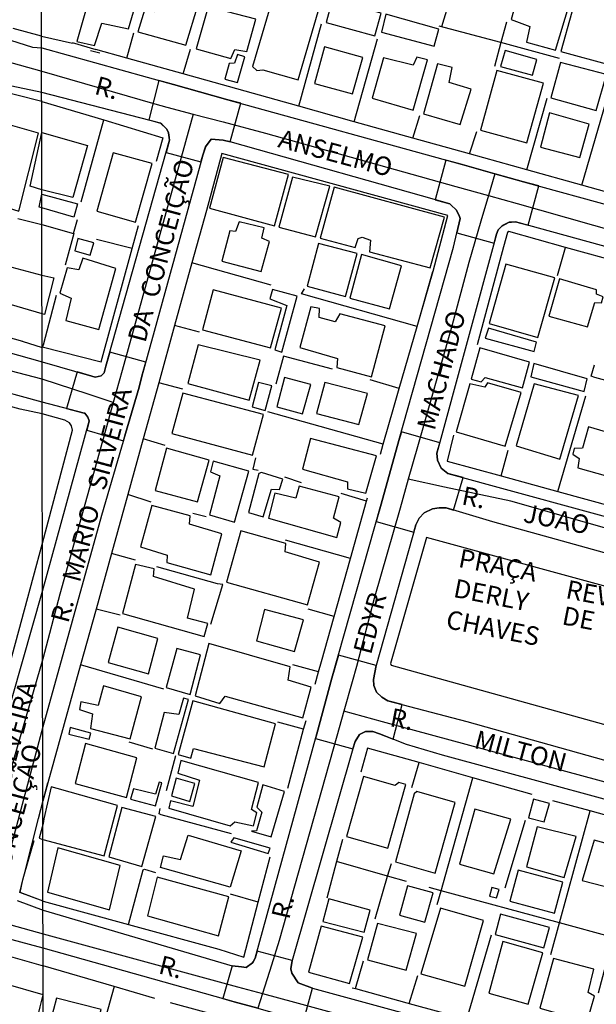
# Model space of a CAD drawing. Extents: x 180697 to 183116, y 1679821 to 1682597.
# Drawn here: x 181178 to 181256, y 1681879 to 1682012 of the extents above; entities that cross this region are included whole.
import ezdxf
from ezdxf.enums import TextEntityAlignment as Align

# ---------------------------------------------------------------- set-up
doc = ezdxf.new("R2010")
doc.units = 0
doc.header["$MEASUREMENT"] = 0
for name, color, linetype in [('IMAGEM', 7, 'CONTINUOUS'), ('V-AREA_VERDE', 3, 'CONTINUOUS'), ('V-CRUZAMENTO', 1, 'CONTINUOUS'), ('V-EDIFICACAO', 7, 'CONTINUOUS'), ('V-EIXO_DE_LOGRADOURO', 3, 'CONTINUOUS'), ('V-LOTE', 1, 'CONTINUOUS'), ('V-NOME_DOS_LOGRADOUROS', 7, 'CONTINUOUS'), ('V-QUADRA', 6, 'CONTINUOUS'), ('V-TESTADA', 5, 'CONTINUOUS'), ('X-LIMITE_1000', 7, 'CONTINUOUS')]:
    doc.layers.add(name, color=color, linetype=linetype)
picture_1 = doc.add_image_def('image1.jpg', size_in_pixel=(4028, 4621))

msp = doc.modelspace()

# ---------------------------------------------------------------- linework, layer by layer
at = {"layer": 'V-AREA_VERDE'}
for points in [[(181172.21, 1681910.19), (181180.76, 1681941.67), (181184.8, 1681956.96), (181184.67, 1681957.53), (181184.38, 1681957.92), (181183.78, 1681958.28), (181180.72, 1681959.16), (181177.72, 1681959.8), (181166.35, 1681962.87), (181164.57, 1681963.11), (181164.57, 1681963.11), (181164.02, 1681962.95), (181163.6, 1681962.55), (181162.68, 1681959.77), (181151.96, 1681922.41), (181150.92, 1681918.73), (181150.4, 1681916.23), (181172.21, 1681910.19)], [(181261.4, 1681915.88), (181262.06, 1681915.83), (181266.88, 1681932.99), (181261.34, 1681934.64), (181232.61, 1681942.47), (181227.78, 1681925.42), (181227.78, 1681925.42), (181227.85, 1681925.23), (181261.4, 1681915.88)]]:
    msp.add_lwpolyline(points, close=True, dxfattribs=at)
msp.add_lwpolyline([(181292.71, 1681930.37), (181241.59, 1681944.57), (181235.27, 1681946.45), (181234.36, 1681946.47), (181234.36, 1681946.47), (181233.44, 1681946.32), (181232.32, 1681945.77), (181232.32, 1681945.77), (181231.62, 1681945.05), (181231.2, 1681944.14), (181225.81, 1681925.15), (181225.45, 1681923.28), (181225.52, 1681922.45), (181225.52, 1681922.45), (181225.89, 1681921.58), (181226.61, 1681920.88), (181227.41, 1681920.41), (181227.41, 1681920.41), (181238.08, 1681917.59), (181284.14, 1681904.7)], dxfattribs=at)
at = {"layer": 'V-CRUZAMENTO'}
msp.add_lwpolyline([(181196.48, 1682004.15), (181195.1, 1681998.82), (181196.71, 1681998.41), (181197.53, 1681997.57), (181197.76, 1681997.1), (181197.85, 1681996.47), (181197.91, 1681996.08), (181197.45, 1681994.44), (181202.14, 1681993.15), (181202.4, 1681994.09), (181202.76, 1681995.18), (181203.53, 1681996.24), (181204.61, 1681996.15), (181205.18, 1681996.11), (181206.1, 1681995.87), (181207.54, 1682001.08), (181205.81, 1682001.56), (181201.96, 1682002.63), (181198.44, 1682003.61), (181196.48, 1682004.15)], dxfattribs=at)
for points in [[(181247.82, 1681989.91), (181245.75, 1681990.49), (181241.87, 1681991.56), (181237.45, 1681992.79), (181235.26, 1681993.4), (181233.78, 1681988.05), (181235.77, 1681987.49), (181235.9, 1681987.37), (181236.69, 1681986.65), (181237.07, 1681985.8), (181237.19, 1681985.52), (181236.73, 1681983.58), (181241.76, 1681982.21), (181242.08, 1681983.39), (181242.31, 1681983.98), (181242.81, 1681984.5), (181243.81, 1681985.03), (181244.12, 1681985.04), (181244.66, 1681985.07), (181246.35, 1681984.61)], [(181193.79, 1681962.77), (181194.19, 1681964.24), (181194.71, 1681966.12), (181189.85, 1681967.46), (181189.32, 1681965.59), (181189.07, 1681964.69), (181188.68, 1681964.29), (181187.87, 1681964.09), (181187.43, 1681964.22), (181185.43, 1681964.8), (181184, 1681959.87), (181186.37, 1681959.24), (181186.46, 1681959.22), (181186.89, 1681958.72), (181187.06, 1681958.2), (181187.07, 1681958.17), (181186.74, 1681956.95), (181191.68, 1681955.52), (181191.96, 1681956.49)], [(181234.59, 1681951.82), (181234.1, 1681952.89), (181234.03, 1681953.84), (181234.41, 1681955.25), (181229.24, 1681956.71), (181228.91, 1681955.54), (181226.49, 1681946.95), (181225.83, 1681944.63), (181230.93, 1681943.19), (181231.2, 1681944.14), (181231.62, 1681945.05), (181232.32, 1681945.77), (181233.44, 1681946.32), (181234.36, 1681946.47), (181235.27, 1681946.45), (181236.27, 1681946.15), (181237.58, 1681950.54), (181235.51, 1681951.1)], [(181229.34, 1681919.9), (181227.41, 1681920.41), (181226.61, 1681920.88), (181225.89, 1681921.58), (181225.52, 1681922.45), (181225.45, 1681923.28), (181225.81, 1681925.15), (181220.75, 1681926.58), (181219.86, 1681923.44), (181217.8, 1681915.94), (181217.63, 1681915.32), (181222.67, 1681913.94), (181222.99, 1681914.93), (181223.56, 1681915.87), (181224.4, 1681916.28), (181225.36, 1681916.28), (181226.27, 1681915.93), (181228.11, 1681915.22)], [(181217.24, 1681881.62), (181215.67, 1681882.21), (181215.29, 1681882.35), (181214.44, 1681883.62), (181214.32, 1681884.21), (181214.47, 1681885.33), (181209.76, 1681886.62), (181209.49, 1681885.65), (181209.2, 1681885.18), (181209.11, 1681885.04), (181208.25, 1681884.42), (181207.64, 1681884.49), (181206.36, 1681884.63), (181205.13, 1681880.21), (181206.66, 1681879.78), (181209.85, 1681878.89), (181214.08, 1681877.71), (181215.99, 1681877.17)]]:
    msp.add_lwpolyline(points, close=True, dxfattribs=at)
at = {"layer": 'V-EDIFICACAO'}
for points in [[(181250.06, 1682008.25), (181253.27, 1682018.86), (181246.41, 1682020.75), (181244.05, 1682012.38), (181246.58, 1682011.42), (181246.15, 1682009.31), (181250.06, 1682008.25)], [(181192.36, 1682011.12), (181194.15, 1682017.27), (181188.07, 1682018.92), (181185.4, 1682009.43), (181187.76, 1682008.86), (181188.76, 1682011.88), (181192.36, 1682011.12)], [(181258.18, 1682009.13), (181256.89, 1682009.62), (181258.95, 1682017.38), (181253.76, 1682018.72), (181250.8, 1682008.07), (181257.39, 1682006.25), (181258.18, 1682009.13)], [(181215.28, 1682004.24), (181218.52, 1682015.35), (181212.58, 1682017.07), (181212.31, 1682016.88), (181209.13, 1682006.02), (181209.7, 1682005.48), (181210.51, 1682005.57), (181215.28, 1682004.24)], [(181193.65, 1682010.74), (181200.12, 1682008.93), (181201.79, 1682014.41), (181196.64, 1682015.82), (181195.93, 1682013.43), (181194.54, 1682013.66), (181193.65, 1682010.74)], [(181208.35, 1682008.06), (181209.56, 1682012.41), (181203.11, 1682014.11), (181201.49, 1682008.41), (181206.18, 1682007.11), (181206.75, 1682008.34), (181208.35, 1682008.06)], [(181225.67, 1682010.17), (181226.51, 1682013.24), (181219.87, 1682015.06), (181219.07, 1682011.99), (181225.67, 1682010.17)], [(181234.29, 1682011.1), (181227.13, 1682013.12), (181226.56, 1682010.68), (181233.65, 1682008.78), (181234.29, 1682011.1)], [(181224.03, 1682007.25), (181218.83, 1682008.7), (181217.49, 1682003.74), (181222.65, 1682002.35), (181224.03, 1682007.25)], [(181208.1, 1682007.36), (181207.09, 1682007.64), (181206.68, 1682006.49), (181205.98, 1682006.46), (181205.4, 1682004.35), (181207.09, 1682003.89), (181208.1, 1682007.36)], [(181232.76, 1682006.96), (181231.31, 1682007.29), (181230.84, 1682006.22), (181226.84, 1682007.19), (181225.31, 1682001.76), (181230.84, 1682000.16), (181232.76, 1682006.96)], [(181246.97, 1682004.88), (181247.54, 1682007), (181243.26, 1682008.18), (181242.65, 1682006.06), (181246.97, 1682004.88)], [(181238.65, 1682003), (181235.7, 1682003.89), (181236.12, 1682005.91), (181234.11, 1682006.39), (181232.23, 1681999.65), (181237.18, 1681998.22), (181238.65, 1682003)], [(181256.94, 1682004.94), (181250.74, 1682006.59), (181249.43, 1682001.83), (181255.55, 1682000.1), (181256.94, 1682004.94)], [(181248.46, 1682003.79), (181242.13, 1682005.48), (181239.94, 1681997.45), (181246.2, 1681995.73), (181248.46, 1682003.79)], [(181254.61, 1681998.27), (181249.27, 1681999.77), (181248.04, 1681995.16), (181253.33, 1681993.74), (181254.61, 1681998.27)], [(181177.55, 1681986.53), (181180.19, 1681997.03), (181173.23, 1681999.03), (181171.73, 1681993.11), (181172.23, 1681992.62), (181171.22, 1681988.51), (181177.55, 1681986.53)], [(181186.83, 1681995.38), (181184.86, 1681988.35), (181180.67, 1681989.37), (181179.06, 1681989.9), (181180.66, 1681997.11), (181186.83, 1681995.38)], [(181195.58, 1681992.94), (181190.28, 1681994.38), (181188.1, 1681986.51), (181193.32, 1681985.03), (181195.58, 1681992.94)], [(181213.99, 1681991.46), (181205.18, 1681993.77), (181203.3, 1681986.91), (181212.08, 1681984.55), (181213.99, 1681991.46)], [(181219.57, 1681989.89), (181214.54, 1681991.12), (181212.7, 1681984.37), (181217.63, 1681983.05), (181219.57, 1681989.89)], [(181180.67, 1681986.97), (181180.32, 1681987.04), (181180.67, 1681988.82), (181185.48, 1681987.49), (181184.99, 1681985.72), (181180.67, 1681986.97)], [(181225.08, 1681982.58), (181224.93, 1681981.02), (181233.14, 1681978.85), (181235.05, 1681985.69), (181220.15, 1681989.73), (181218.27, 1681982.87), (181222.98, 1681981.62), (181223.42, 1681982.81), (181223.92, 1681982.98), (181225.08, 1681982.58)], [(181210.3, 1681978.37), (181211.44, 1681982.43), (181210.37, 1681982.86), (181210.68, 1681984.26), (181207.32, 1681985.09), (181206.81, 1681983.76), (181206.07, 1681983.87), (181204.97, 1681979.75), (181210.3, 1681978.37)], [(181187.68, 1681982.24), (181185.52, 1681982.81), (181185.11, 1681981.15), (181187.17, 1681980.57), (181187.68, 1681982.24)], [(181223.26, 1681980.81), (181218.05, 1681982.15), (181216.49, 1681976.39), (181221.67, 1681975), (181223.26, 1681980.81)], [(181229.25, 1681979.13), (181223.85, 1681980.66), (181222.29, 1681974.77), (181227.61, 1681973.31), (181229.25, 1681979.13)], [(181183.91, 1681971.74), (181188.38, 1681970.55), (181190.67, 1681978.76), (181186.2, 1681980.15), (181185.64, 1681978.59), (181184.06, 1681978.84), (181183.1, 1681975.45), (181184.62, 1681974.78), (181183.91, 1681971.74)], [(181249.99, 1681977.5), (181243.34, 1681979.35), (181241.08, 1681971.34), (181247.69, 1681969.45), (181249.99, 1681977.5)], [(181182.28, 1681977.49), (181181.04, 1681972.55), (181180.69, 1681972.65), (181174.68, 1681974.39), (181175.95, 1681979.13), (181180.68, 1681977.88), (181182.28, 1681977.49)], [(181256.49, 1681974.96), (181255.59, 1681975.29), (181255.6, 1681975.91), (181250.61, 1681977.37), (181249.17, 1681972.33), (181254.38, 1681970.89), (181255.36, 1681974.18), (181256.26, 1681974.14), (181256.49, 1681974.96)], [(181213.04, 1681973.43), (181203.81, 1681975.87), (181202.38, 1681970.5), (181211.56, 1681968.06), (181213.04, 1681973.43)], [(181213.09, 1681967.49), (181215.17, 1681975.03), (181211.83, 1681975.94), (181211.45, 1681974.68), (181213.77, 1681973.77), (181212.12, 1681967.77), (181213.09, 1681967.49)], [(181215.5, 1681968.12), (181220.62, 1681966.63), (181220.53, 1681965.41), (181225.18, 1681964.16), (181227.05, 1681971.02), (181220.92, 1681972.66), (181220.29, 1681971.55), (181218.11, 1681972.16), (181218.16, 1681973.35), (181217, 1681973.61), (181215.5, 1681968.12)], [(181247.16, 1681967.57), (181247.5, 1681968.83), (181241.01, 1681970.73), (181240.54, 1681969.36), (181247.16, 1681967.57)], [(181210.14, 1681966.38), (181201.77, 1681968.48), (181200.4, 1681963.25), (181208.66, 1681960.99), (181210.14, 1681966.38)], [(181245.59, 1681962.67), (181246.54, 1681966.11), (181239.84, 1681968.04), (181238.66, 1681963.85), (181240.03, 1681963.46), (181240.55, 1681964.06), (181245.59, 1681962.67)], [(181253.93, 1681962.15), (181254.32, 1681963.87), (181247.15, 1681965.94), (181246.72, 1681964.13), (181253.93, 1681962.15)], [(181211.73, 1681962.93), (181209.92, 1681963.38), (181209.06, 1681960.1), (181210.82, 1681959.61), (181211.73, 1681962.93)], [(181216.99, 1681963.13), (181213.46, 1681964.06), (181212.41, 1681960.08), (181215.86, 1681959.16), (181216.99, 1681963.13)], [(181224.67, 1681961.88), (181218.89, 1681963.37), (181217.78, 1681959.2), (181223.49, 1681957.71), (181224.67, 1681961.88)], [(181236.65, 1681956.7), (181243.27, 1681954.8), (181245.41, 1681962.05), (181240.89, 1681963.35), (181240.53, 1681962.75), (181238.47, 1681963.2), (181236.65, 1681956.7)], [(181253.15, 1681961.61), (181247.17, 1681963.22), (181244.75, 1681954.81), (181250.63, 1681953.04), (181253.15, 1681961.61)], [(181210.62, 1681959.05), (181199.73, 1681961.92), (181198.23, 1681956.49), (181209.14, 1681953.56), (181210.62, 1681959.05)], [(181253.09, 1681951.87), (181257.09, 1681950.75), (181258.66, 1681956.19), (181254.54, 1681957.38), (181253.72, 1681954.51), (181252.56, 1681954.46), (181252.42, 1681953.71), (181253.27, 1681953.13), (181253.09, 1681951.87)], [(181224.44, 1681948.43), (181225.87, 1681953.49), (181216.97, 1681955.84), (181215.89, 1681951.68), (181221.95, 1681949.98), (181221.95, 1681949.03), (181224.44, 1681948.43)], [(181203.27, 1681952.91), (181197.5, 1681954.53), (181195.98, 1681948.81), (181201.69, 1681947.25), (181203.27, 1681952.91)], [(181206.67, 1681944.54), (181208.64, 1681951.41), (181203.81, 1681952.77), (181203.46, 1681951.33), (181204.73, 1681950.78), (181203.3, 1681945.53), (181206.67, 1681944.54)], [(181211.71, 1681948.99), (181212.78, 1681948.93), (181213.2, 1681950.34), (181210.32, 1681951.23), (181209.99, 1681951.08), (181208.59, 1681945.84), (181210.57, 1681945.24), (181211.71, 1681948.99)], [(181220.51, 1681942.45), (181221.07, 1681944.46), (181220.05, 1681945.05), (181220.81, 1681947.95), (181215.41, 1681949.4), (181214.96, 1681947.76), (181212.16, 1681948.44), (181211.28, 1681945.06), (181220.51, 1681942.45)], [(181197.56, 1681939.09), (181203.48, 1681937.43), (181204.98, 1681942.94), (181200.61, 1681944.26), (181200.7, 1681945.36), (181195.54, 1681946.79), (181194, 1681941.2), (181197.59, 1681940.07), (181197.56, 1681939.09)], [(181218.16, 1681939.14), (181213.53, 1681940.52), (181213.64, 1681941.64), (181207.55, 1681943.33), (181205.63, 1681936.41), (181216.55, 1681933.36), (181218.16, 1681939.14)], [(181203.09, 1681930.83), (181200.34, 1681931.55), (181201.28, 1681935.48), (181195.75, 1681937.18), (181195.83, 1681938.22), (181193.33, 1681938.82), (181191.54, 1681932.21), (181202.58, 1681929.1), (181203.09, 1681930.83)], [(181215.99, 1681931.33), (181210.75, 1681932.74), (181209.64, 1681928.49), (181214.78, 1681927.05), (181215.99, 1681931.33)], [(181195.06, 1681924.06), (181196.31, 1681928.81), (181190.91, 1681930.35), (181189.63, 1681925.58), (181195.06, 1681924.06)], [(181200.7, 1681921.25), (181202.11, 1681926.63), (181198.9, 1681927.48), (181197.44, 1681922.18), (181200.7, 1681921.25)], [(181215.92, 1681918.12), (181217.04, 1681922.25), (181213.94, 1681923.19), (181214.23, 1681925), (181203.2, 1681928.12), (181201.36, 1681921.06), (181204.71, 1681920.04), (181205.44, 1681921.02), (181215.92, 1681918.12)], [(181187.24, 1681916.66), (181192.58, 1681915.26), (181194.11, 1681920.95), (181189, 1681922.42), (181188.25, 1681919.79), (181185.94, 1681920.26), (181185.74, 1681919.25), (181187.51, 1681918.65), (181187.24, 1681916.66)], [(181200.48, 1681920.6), (181199.79, 1681920.76), (181199.15, 1681918.54), (181197.18, 1681918.84), (181195.94, 1681914.03), (181198.47, 1681913.28), (181200.48, 1681920.6)], [(181201.16, 1681913.97), (181210.68, 1681911.5), (181212.24, 1681917.28), (181201.05, 1681920.4), (181199.1, 1681913.16), (181200.81, 1681912.65), (181201.16, 1681913.97)], [(181187.29, 1681916.05), (181184.48, 1681916.81), (181184.31, 1681915.9), (181187.07, 1681915.21), (181187.29, 1681916.05)], [(181192.08, 1681907.37), (181193.51, 1681912.7), (181186.55, 1681914.62), (181185.17, 1681909.25), (181192.08, 1681907.37)], [(181206.1, 1681903.54), (181206.72, 1681904.07), (181209.24, 1681903.51), (181209.72, 1681905.27), (181209, 1681905.72), (181209.94, 1681909.39), (181199.45, 1681912.35), (181199.03, 1681910.62), (181201.94, 1681909.71), (181201.05, 1681906.12), (181198.02, 1681906.9), (181197.82, 1681905.93), (181206.1, 1681903.54)], [(181229.86, 1681909.09), (181228.91, 1681909.37), (181228.4, 1681908.95), (181224.1, 1681910.2), (181221.84, 1681902.08), (181227.39, 1681900.51), (181229.86, 1681909.09)], [(181196.85, 1681909.34), (181196.52, 1681909.4), (181196.03, 1681907.81), (181193.04, 1681908.53), (181192.66, 1681907.14), (181196.02, 1681906.22), (181196.85, 1681909.34)], [(181200.66, 1681906.82), (181201.35, 1681909.25), (181198.83, 1681909.98), (181198.2, 1681907.57), (181200.66, 1681906.82)], [(181209, 1681902.82), (181211.64, 1681902.03), (181213.45, 1681908.17), (181210.5, 1681909.07), (181209.7, 1681906.06), (181210.39, 1681905.39), (181209.66, 1681902.87), (181209, 1681902.82)], [(181180.95, 1681904.45), (181180.82, 1681903.86), (181180.28, 1681901.85), (181180.81, 1681901.7), (181189.1, 1681899.47), (181190.9, 1681906.27), (181182.72, 1681908.56), (181181.92, 1681908.78)], [(181236.52, 1681906.67), (181231.31, 1681908.18), (181230.98, 1681907.86), (181228.43, 1681898.66), (181233.81, 1681897.13), (181236.52, 1681906.67)], [(181249.26, 1681906.54), (181247.07, 1681907.13), (181246.4, 1681904.6), (181248.51, 1681904.05), (181249.26, 1681906.54)], [(181194.18, 1681898.02), (181196.06, 1681904.79), (181191.45, 1681906.01), (181189.69, 1681899.35), (181194.18, 1681898.02)], [(181244.04, 1681904.44), (181239.14, 1681905.77), (181237.07, 1681898.34), (181241.75, 1681897.03), (181244.04, 1681904.44)], [(181197.09, 1681899.47), (181199.39, 1681898.96), (181200.45, 1681902.28), (181207.58, 1681900.16), (181206.12, 1681895.25), (181196.7, 1681897.9), (181197.09, 1681899.47)], [(181252.86, 1681902.09), (181247.58, 1681903.4), (181246.12, 1681897.98), (181251.24, 1681896.56), (181252.86, 1681902.09)], [(181211.5, 1681900.53), (181206.6, 1681901.91), (181206.19, 1681901.33), (181211.25, 1681899.8), (181211.5, 1681900.53)], [(181260.89, 1681899.42), (181259.24, 1681899.94), (181259.23, 1681900.5), (181255.3, 1681901.59), (181253.67, 1681896.15), (181258.02, 1681895.01), (181258.99, 1681898.37), (181260.53, 1681898.26), (181260.89, 1681899.42)], [(181182.82, 1681900.56), (181181.43, 1681894.59), (181189.79, 1681892.2), (181191.25, 1681898.17), (181182.82, 1681900.56)], [(181251.07, 1681895.93), (181245, 1681897.54), (181243.9, 1681893.34), (181249.91, 1681891.72), (181251.07, 1681895.93)], [(181204.54, 1681888.69), (181205.93, 1681893.94), (181196.26, 1681896.58), (181194.92, 1681891.38), (181204.54, 1681888.69)], [(181233.55, 1681894.5), (181230.06, 1681895.43), (181228.98, 1681891.47), (181232.42, 1681890.51), (181233.55, 1681894.5)], [(181242.47, 1681894.93), (181241.46, 1681895.21), (181241.15, 1681894.03), (181242.1, 1681893.79), (181242.47, 1681894.93)], [(181225.04, 1681892.14), (181219.45, 1681893.68), (181218.63, 1681890.63), (181224.23, 1681889.15), (181225.04, 1681892.14)], [(181240.34, 1681890.74), (181234.53, 1681892.39), (181231.88, 1681883.54), (181237.82, 1681881.9), (181240.34, 1681890.74)], [(181249.26, 1681889.79), (181242.64, 1681891.58), (181241.91, 1681888.85), (181248.49, 1681887.04), (181249.26, 1681889.79)], [(181231.29, 1681889), (181226.01, 1681890.33), (181224.68, 1681885.43), (181229.9, 1681884.04), (181231.29, 1681889)], [(181224.03, 1681888.48), (181218.4, 1681889.99), (181216.71, 1681883.79), (181222.24, 1681882.22), (181224.03, 1681888.48)], [(181248.34, 1681886.4), (181242.94, 1681887.89), (181241.05, 1681880.92), (181246.37, 1681879.45), (181248.34, 1681886.4)], [(181255.35, 1681880.52), (181254.46, 1681881.02), (181255.25, 1681884.18), (181249.81, 1681885.62), (181247.96, 1681878.89), (181254.36, 1681877.09), (181255.35, 1681880.52)], [(181178.63, 1681875.51), (181179.47, 1681875.25), (181180.42, 1681879.09), (181180.83, 1681880.73), (181175.85, 1681882.16), (181174.35, 1681876.82)], [(181182.25, 1681878.71), (181181.25, 1681874.91), (181182.34, 1681874.62), (181187.22, 1681873.3), (181188.67, 1681878.71), (181182.66, 1681880.27)]]:
    msp.add_lwpolyline(points, close=True, dxfattribs=at)
at = {"layer": 'V-EIXO_DE_LOGRADOURO'}
for points in [[(181175.64, 1682006.81), (181180.66, 1682005.4), (181195.93, 1682000.99), (181197.54, 1682000.57), (181201.12, 1681999.62), (181205.15, 1681998.56), (181210.89, 1681997.05), (181236.61, 1681989.86), (181241, 1681988.63), (181244.87, 1681987.55), (181247.89, 1681986.7), (181284.38, 1681976.33), (181306.18, 1681970.39), (181310.03, 1681969.34), (181313.3, 1681968.45), (181315.32, 1681967.87), (181334.98, 1681962.26), (181342.46, 1681960.29), (181344.85, 1681959.53), (181350.32, 1681957.78)], [(181190.29, 1681960.67), (181186.91, 1681961.79), (181180.72, 1681963.83), (181165.97, 1681967.64), (181165.12, 1681967.88), (181160.54, 1681969.19), (181156.54, 1681970.33), (181125.99, 1681979.05), (181121.3, 1681980.39), (181117.36, 1681981.51), (181107.09, 1681984.44), (181056.18, 1681998.49), (181051.94, 1681999.66)], [(181201.12, 1681999.62), (181200.08, 1681995.88), (181191.49, 1681964.99), (181190.29, 1681960.67), (181189.38, 1681957.39), (181183.1, 1681934.81), (181180.79, 1681926.08), (181172.11, 1681896.32), (181170.78, 1681891.79)], [(181241.87, 1681991.56), (181241, 1681988.63), (181239.97, 1681985.15), (181238.33, 1681979.6), (181236.06, 1681970.97), (181231.42, 1681954.7), (181230.17, 1681950.31), (181229.06, 1681946.43), (181225.57, 1681934.2), (181223.16, 1681925.04), (181222.58, 1681922.96), (181221.46, 1681919), (181220.52, 1681915.65), (181212.74, 1681888.03), (181211.69, 1681884.72), (181210.48, 1681880.88), (181209.85, 1681878.89)], [(181299.19, 1681931.61), (181293.47, 1681933.25), (181244.03, 1681947.36), (181235.06, 1681949.27), (181230.17, 1681950.31)], [(181331.06, 1681888.71), (181325.87, 1681890.22), (181302.73, 1681896.95), (181295.15, 1681899.54), (181290.43, 1681901.15), (181286.01, 1681901.87), (181282.7, 1681902.4), (181226.7, 1681917.58), (181221.46, 1681919)], [(181176.47, 1681890.18), (181180.84, 1681888.94), (181207.08, 1681881.8), (181210.48, 1681880.88), (181214.79, 1681879.71), (181276.29, 1681862.98), (181279.73, 1681862.04), (181284.23, 1681860.66), (181292.22, 1681858.2), (181314.56, 1681851.74), (181320.1, 1681850.14)]]:
    msp.add_lwpolyline(points, dxfattribs=at)
at = {"layer": 'V-LOTE'}
for points in [[(181234.72, 1682011.42), (181235.53, 1682014.08)], [(181180.63, 1682010.14), (181176.78, 1682011.19)], [(181215.38, 1682000.67), (181218.43, 1682011.81)], [(181242.69, 1682009.26), (181234.36, 1682011.49)], [(181243.42, 1682012.02), (181242.69, 1682009.26)], [(181180.63, 1682010.14), (181184.82, 1682009.21)], [(181192.15, 1682007.15), (181193.11, 1682010.57)], [(181187.99, 1682008.3), (181184.78, 1682009.25)], [(181222.87, 1681998.58), (181226.03, 1682009.77)], [(181242.69, 1682009.26), (181241.84, 1682006.06)], [(181250.62, 1682007.13), (181242.69, 1682009.26)], [(181187.25, 1682008.2), (181188.51, 1682007.87)], [(181192.15, 1682007.15), (181187.95, 1682008.32)], [(181199.74, 1682005.03), (181200.75, 1682008.39)], [(181199.74, 1682005.03), (181192.15, 1682007.15)], [(181215.38, 1682000.67), (181199.74, 1682005.03)], [(181180.64, 1682001.33), (181173.52, 1682003.12)], [(181253.63, 1681990), (181257.31, 1682002.73)], [(181180.64, 1682001.33), (181189.02, 1681998.82)], [(181222.87, 1681998.58), (181215.38, 1682000.67)], [(181246.18, 1681992.08), (181248.92, 1682001.75)], [(181230.77, 1681996.38), (181231.75, 1681999.41)], [(181185.97, 1681987.76), (181189.02, 1681998.82)], [(181189.02, 1681998.82), (181197, 1681996.42)], [(181230.77, 1681996.38), (181222.87, 1681998.58)], [(181238.44, 1681994.24), (181239.44, 1681997.28)], [(181197, 1681996.42), (181196.12, 1681993.22)], [(181238.44, 1681994.24), (181230.77, 1681996.38)], [(181246.18, 1681992.08), (181238.44, 1681994.24)], [(181253.63, 1681990), (181246.18, 1681992.08)], [(181261.51, 1681987.81), (181253.63, 1681990)], [(181202.9, 1681986.6), (181200.93, 1681979.52)], [(181202.91, 1681986.65), (181202.9, 1681986.6)], [(181177.41, 1681985.52), (181180.67, 1681984.7), (181184.95, 1681983.49)], [(181184.95, 1681983.49), (181185.48, 1681985.4)], [(181192.88, 1681981.45), (181193.74, 1681984.58)], [(181184.95, 1681983.49), (181184.96, 1681983.49), (181183.81, 1681979.21)], [(181243.58, 1681983.62), (181243.02, 1681981.68)], [(181243.77, 1681983.75), (181243.58, 1681983.62)], [(181251.42, 1681981.62), (181243.77, 1681983.75)], [(181192.88, 1681981.45), (181188.03, 1681982.69)], [(181188.68, 1681966.15), (181192.88, 1681981.45)], [(181243.02, 1681981.68), (181239.49, 1681968.46)], [(181250.31, 1681977.84), (181251.42, 1681981.62)], [(181259.28, 1681979.43), (181251.42, 1681981.62)], [(181200.93, 1681979.52), (181198.59, 1681971.08)], [(181211.63, 1681976.5), (181200.93, 1681979.52)], [(181231.35, 1681970.93), (181233.49, 1681978.37)], [(181231.35, 1681970.93), (181215.75, 1681975.35), (181216.14, 1681976.04)], [(181182.6, 1681975.11), (181180.84, 1681968.43)], [(181173, 1681970.34), (181178.04, 1681968.94)], [(181198.59, 1681971.08), (181196.45, 1681963.35)], [(181201.94, 1681970.17), (181198.59, 1681971.08)], [(181228.95, 1681962.58), (181231.35, 1681970.93)], [(181178.02, 1681968.95), (181180.7, 1681968.12)], [(181180.84, 1681968.43), (181180.7, 1681968.2)], [(181180.7, 1681968.2), (181188.68, 1681966.15)], [(181219.93, 1681965.17), (181213.33, 1681966.92), (181212.27, 1681963.14)], [(181262.3, 1681962.18), (181255.36, 1681964.07), (181254.89, 1681964.24), (181255.32, 1681965.75)], [(181196.45, 1681963.35), (181194.36, 1681955.78)], [(181199.71, 1681962.46), (181196.45, 1681963.35)], [(181228.95, 1681962.58), (181225.03, 1681963.72)], [(181228.23, 1681960.06), (181228.95, 1681962.58)], [(181250.39, 1681948.68), (181254.18, 1681961.6)], [(181226.79, 1681955.05), (181211.19, 1681959.44)], [(181226.79, 1681955.05), (181228.23, 1681960.06)], [(181194.36, 1681955.78), (181192.27, 1681948.25)], [(181197.33, 1681954.89), (181194.36, 1681955.78)], [(181236.29, 1681956.29), (181235.43, 1681952.77)], [(181226.4, 1681953.71), (181226.79, 1681955.05)], [(181242.7, 1681950.78), (181243.67, 1681954.24)], [(181209.53, 1681953.2), (181209.18, 1681951.66), (181209.87, 1681951.53)], [(181235.43, 1681952.77), (181242.7, 1681950.78)], [(181213.44, 1681950.63), (181215.71, 1681949.88)], [(181242.7, 1681950.78), (181250.39, 1681948.68)], [(181250.39, 1681948.68), (181257.96, 1681946.61)], [(181192.27, 1681948.25), (181190.06, 1681940.27)], [(181195.43, 1681947.23), (181192.27, 1681948.25)], [(181224.52, 1681947.38), (181221.1, 1681948.38)], [(181222.34, 1681939.62), (181224.52, 1681947.38)], [(181224.52, 1681947.38), (181224.64, 1681947.81)], [(181202.85, 1681945.23), (181201.06, 1681945.67)], [(181222.34, 1681939.62), (181213.59, 1681942.1)], [(181190.06, 1681940.27), (181187.98, 1681932.79)], [(181193.32, 1681939.39), (181190.06, 1681940.27)], [(181220.14, 1681931.79), (181222.34, 1681939.62)], [(181203.51, 1681930.77), (181205.11, 1681936.12), (181204.38, 1681936.21), (181196.2, 1681938.51)], [(181187.98, 1681932.79), (181185.89, 1681925.24)], [(181191.25, 1681931.98), (181187.98, 1681932.79)], [(181220.14, 1681931.79), (181216.64, 1681932.77)], [(181218.43, 1681925.72), (181220.14, 1681931.79)], [(181185.89, 1681925.24), (181181.49, 1681909.35)], [(181197.16, 1681921.98), (181185.89, 1681925.24)], [(181218.03, 1681924.31), (181214.58, 1681925.25)], [(181218.03, 1681924.31), (181218.43, 1681925.72)], [(181217.57, 1681922.67), (181218.03, 1681924.31)], [(181216.03, 1681916.57), (181212.56, 1681917.5)], [(181216.03, 1681916.57), (181216.35, 1681917.75)], [(181213.89, 1681908.59), (181216.03, 1681916.57)], [(181195.67, 1681913.89), (181192.44, 1681914.83)], [(181198.74, 1681912.98), (181197.46, 1681908.27)], [(181224.65, 1681914.03), (181223.78, 1681910.75)], [(181231.66, 1681912.06), (181224.65, 1681914.03)], [(181230.67, 1681908.68), (181231.66, 1681912.06)], [(181238.89, 1681910.02), (181231.66, 1681912.06)], [(181181.49, 1681909.35), (181180.8, 1681906.87)], [(181234.6, 1681894.76), (181238.89, 1681910.02)], [(181246.91, 1681907.76), (181238.89, 1681910.02)], [(181254.75, 1681905.53), (181249.72, 1681906.91)], [(181206.28, 1681902.44), (181196.78, 1681905.02), (181196.49, 1681905.13), (181196.66, 1681905.87)], [(181250.62, 1681890.43), (181254.75, 1681905.53)], [(181257, 1681904.91), (181254.75, 1681905.53)], [(181243.25, 1681895.16), (181245.99, 1681904.28)], [(181178.31, 1681897.06), (181179.63, 1681901.53)], [(181221.29, 1681901.7), (181220.49, 1681898.71)], [(181209.88, 1681893.2), (181211.5, 1681899.36)], [(181220.49, 1681898.71), (181219.18, 1681893.78)], [(181227.38, 1681896.73), (181220.49, 1681898.71)], [(181227.38, 1681896.73), (181227.89, 1681898.45)], [(181178.1, 1681896.25), (181178.21, 1681896.72), (181178.31, 1681897.06)], [(181192.35, 1681890.2), (181194.34, 1681897.58), (181194.54, 1681897.67), (181196.01, 1681897.22)], [(181180.83, 1681893.35), (181177.72, 1681894.54), (181178.1, 1681896.25)], [(181225.68, 1681890.97), (181227.38, 1681896.73)], [(181229.91, 1681896), (181227.38, 1681896.73)], [(181209.88, 1681893.2), (181206.15, 1681894.31)], [(181234.6, 1681894.76), (181233, 1681895.2)], [(181234.07, 1681892.9), (181234.6, 1681894.76)], [(181250.62, 1681890.43), (181234.6, 1681894.76)], [(181180.83, 1681893.35), (181192.35, 1681890.2)], [(181207.94, 1681885.8), (181209.88, 1681893.2)], [(181192.35, 1681890.2), (181204.58, 1681886.86)], [(181249.45, 1681886.15), (181250.62, 1681890.43)], [(181255.85, 1681880.96), (181257.85, 1681888.47), (181250.62, 1681890.43)], [(181238.07, 1681877.41), (181241.42, 1681888.79)], [(181204.58, 1681886.86), (181207.94, 1681885.8)], [(181175.78, 1681886.05), (181180.84, 1681884.61)], [(181223.05, 1681881.55), (181224.12, 1681885.28)], [(181190.43, 1681881.82), (181180.84, 1681884.61)], [(181230.3, 1681879.55), (181231.44, 1681883.3)], [(181190.43, 1681881.82), (181186.29, 1681867.02)], [(181195.92, 1681880.22), (181190.43, 1681881.82)], [(181222.6, 1681881.67), (181223.05, 1681881.55)], [(181223.05, 1681881.55), (181229.96, 1681879.64)], [(181205.82, 1681877.51), (181198.06, 1681879.65)], [(181229.96, 1681879.64), (181230.3, 1681879.55)], [(181230.3, 1681879.55), (181238.07, 1681877.41)]]:
    msp.add_lwpolyline(points, dxfattribs=at)
at = {"layer": 'V-QUADRA'}
for points in [[(181176.41, 1682009.58), (181179.4, 1682008.65), (181180.65, 1682008.54), (181198.44, 1682003.61), (181198.44, 1682003.61), (181201.96, 1682002.63), (181201.96, 1682002.63), (181205.81, 1682001.56), (181205.81, 1682001.56), (181237.45, 1681992.79), (181237.45, 1681992.79), (181241.87, 1681991.56), (181241.87, 1681991.56), (181245.75, 1681990.49), (181245.75, 1681990.49), (181258.22, 1681987.03)], [(181165.78, 1681970.37), (181180.7, 1681966.17), (181187.43, 1681964.22), (181187.43, 1681964.22), (181187.87, 1681964.09), (181188.68, 1681964.29), (181189.07, 1681964.69), (181189.32, 1681965.59), (181189.32, 1681965.59), (181197.91, 1681996.08), (181197.85, 1681996.47), (181197.85, 1681996.47), (181197.76, 1681997.1), (181197.53, 1681997.57), (181196.85, 1681998.26), (181196.85, 1681998.26), (181196.71, 1681998.41), (181180.65, 1682002.55), (181174.86, 1682003.76)], [(181177.34, 1681893.45), (181180.83, 1681892.13), (181206.36, 1681884.63), (181207.64, 1681884.49), (181207.64, 1681884.49), (181208.25, 1681884.42), (181209.11, 1681885.04), (181209.2, 1681885.18), (181209.2, 1681885.18), (181209.49, 1681885.65), (181217.8, 1681915.94), (181217.8, 1681915.94), (181219.86, 1681923.44), (181219.86, 1681923.44), (181226.49, 1681946.95), (181226.49, 1681946.95), (181228.91, 1681955.54), (181228.91, 1681955.54), (181236.28, 1681981.64), (181237.19, 1681985.52), (181237.07, 1681985.8), (181237.07, 1681985.8), (181236.69, 1681986.65), (181235.9, 1681987.37), (181235.9, 1681987.37), (181235.77, 1681987.49), (181206.1, 1681995.87), (181205.18, 1681996.11), (181204.61, 1681996.15), (181204.61, 1681996.15), (181203.53, 1681996.24), (181202.76, 1681995.18), (181202.76, 1681995.17), (181202.4, 1681994.09), (181194.19, 1681964.24), (181194.19, 1681964.24), (181193.79, 1681962.77), (181191.96, 1681956.49), (181191.96, 1681956.49), (181188.74, 1681945.42), (181180.79, 1681916.87), (181180.79, 1681916.87), (181175.57, 1681897.29)], [(181304.54, 1681968.62), (181244.66, 1681985.07), (181244.12, 1681985.04), (181244.12, 1681985.04), (181243.81, 1681985.03), (181242.83, 1681984.51), (181242.8, 1681984.49), (181242.31, 1681983.98), (181242.08, 1681983.39), (181234.03, 1681953.84), (181234.03, 1681953.84), (181234.1, 1681952.89), (181234.59, 1681951.82), (181235.51, 1681951.1), (181235.51, 1681951.1), (181262.2, 1681943.82)], [(181169.79, 1681896.89), (181180.77, 1681935.19), (181187.07, 1681958.17), (181187.06, 1681958.2), (181186.89, 1681958.72), (181186.46, 1681959.22), (181186.37, 1681959.24), (181180.72, 1681960.74), (181164.89, 1681965.06)], [(181292.71, 1681930.37), (181241.59, 1681944.57), (181235.27, 1681946.45), (181234.36, 1681946.47), (181234.36, 1681946.47), (181233.44, 1681946.32), (181232.32, 1681945.77), (181232.32, 1681945.77), (181231.62, 1681945.05), (181231.2, 1681944.14), (181225.81, 1681925.15), (181225.45, 1681923.28), (181225.52, 1681922.45), (181225.52, 1681922.45), (181225.89, 1681921.58), (181226.61, 1681920.88), (181227.41, 1681920.41), (181227.41, 1681920.41), (181238.08, 1681917.59), (181284.14, 1681904.7)], [(181269.89, 1681903.51), (181234.78, 1681913.08), (181229.94, 1681914.51), (181226.27, 1681915.93), (181226.27, 1681915.93), (181225.36, 1681916.28), (181224.4, 1681916.28), (181223.56, 1681915.87), (181222.99, 1681914.93), (181222.99, 1681914.93), (181222.67, 1681913.94), (181214.47, 1681885.33), (181214.32, 1681884.23), (181214.32, 1681884.2), (181214.44, 1681883.62), (181215.29, 1681882.35), (181215.67, 1681882.21), (181215.67, 1681882.21), (181217.24, 1681881.62), (181276.67, 1681865.39)], [(181209.85, 1681878.89), (181206.66, 1681879.78), (181206.66, 1681879.78), (181180.84, 1681887.01), (181175.97, 1681888.32)]]:
    msp.add_lwpolyline(points, dxfattribs=at)
at = {"layer": 'V-TESTADA'}
for points in [[(181180.63, 1682010.14), (181176.78, 1682011.19)], [(181180.63, 1682010.14), (181184.82, 1682009.21)], [(181187.99, 1682008.3), (181184.78, 1682009.25)], [(181187.25, 1682008.2), (181188.51, 1682007.87)], [(181192.15, 1682007.15), (181187.95, 1682008.32)], [(181199.74, 1682005.03), (181192.15, 1682007.15)], [(181215.38, 1682000.67), (181199.74, 1682005.03)], [(181180.64, 1682001.33), (181173.52, 1682003.12)], [(181180.64, 1682001.33), (181189.02, 1681998.82)], [(181222.87, 1681998.58), (181215.38, 1682000.67)], [(181189.02, 1681998.82), (181197, 1681996.42)], [(181230.77, 1681996.38), (181222.87, 1681998.58)], [(181197, 1681996.42), (181196.12, 1681993.22)], [(181238.44, 1681994.24), (181230.77, 1681996.38)], [(181231.35, 1681970.93), (181233.51, 1681978.42), (181235.5, 1681985.93), (181204.96, 1681994.28), (181202.9, 1681986.6)], [(181246.18, 1681992.08), (181238.44, 1681994.24)], [(181253.63, 1681990), (181246.18, 1681992.08)], [(181261.51, 1681987.81), (181253.63, 1681990)], [(181202.9, 1681986.6), (181200.93, 1681979.52)], [(181202.91, 1681986.65), (181202.9, 1681986.6)], [(181192.88, 1681981.45), (181193.74, 1681984.58)], [(181243.58, 1681983.62), (181243.02, 1681981.68)], [(181243.77, 1681983.75), (181243.58, 1681983.62)], [(181251.42, 1681981.62), (181243.77, 1681983.75)], [(181188.68, 1681966.15), (181192.88, 1681981.45)], [(181243.02, 1681981.68), (181239.49, 1681968.46)], [(181259.28, 1681979.43), (181251.42, 1681981.62)], [(181200.93, 1681979.52), (181198.59, 1681971.08)], [(181173, 1681970.34), (181178.04, 1681968.94)], [(181198.59, 1681971.08), (181196.45, 1681963.35)], [(181228.95, 1681962.58), (181231.35, 1681970.93)], [(181178.02, 1681968.95), (181180.7, 1681968.12)], [(181180.84, 1681968.43), (181180.7, 1681968.2)], [(181180.7, 1681968.2), (181188.68, 1681966.15)], [(181196.45, 1681963.35), (181194.36, 1681955.78)], [(181228.23, 1681960.06), (181228.95, 1681962.58)], [(181226.79, 1681955.05), (181228.23, 1681960.06)], [(181194.36, 1681955.78), (181192.27, 1681948.25)], [(181236.29, 1681956.29), (181235.43, 1681952.77)], [(181226.4, 1681953.71), (181226.79, 1681955.05)], [(181235.43, 1681952.77), (181242.7, 1681950.78)], [(181242.7, 1681950.78), (181250.39, 1681948.68)], [(181250.39, 1681948.68), (181257.96, 1681946.61)], [(181192.27, 1681948.25), (181190.06, 1681940.27)], [(181222.34, 1681939.62), (181224.52, 1681947.38)], [(181224.52, 1681947.38), (181224.64, 1681947.81)], [(181190.06, 1681940.27), (181187.98, 1681932.79)], [(181220.14, 1681931.79), (181222.34, 1681939.62)], [(181187.98, 1681932.79), (181185.89, 1681925.24)], [(181218.43, 1681925.72), (181220.14, 1681931.79)], [(181185.89, 1681925.24), (181181.49, 1681909.35)], [(181218.03, 1681924.31), (181218.43, 1681925.72)], [(181217.57, 1681922.67), (181218.03, 1681924.31)], [(181216.03, 1681916.57), (181216.35, 1681917.75)], [(181213.89, 1681908.59), (181216.03, 1681916.57)], [(181224.65, 1681914.03), (181223.78, 1681910.75)], [(181231.66, 1681912.06), (181224.65, 1681914.03)], [(181238.89, 1681910.02), (181231.66, 1681912.06)], [(181180.2, 1681904.52), (181180.82, 1681906.94), (181181.49, 1681909.35)], [(181246.91, 1681907.76), (181238.89, 1681910.02)], [(181254.75, 1681905.53), (181249.72, 1681906.91)], [(181257, 1681904.91), (181254.75, 1681905.53)], [(181178.31, 1681897.06), (181180.2, 1681904.52)], [(181221.29, 1681901.7), (181220.49, 1681898.71)], [(181209.88, 1681893.2), (181211.5, 1681899.36)], [(181220.49, 1681898.71), (181219.18, 1681893.78)], [(181178.1, 1681896.25), (181178.31, 1681897.06)], [(181180.83, 1681893.35), (181177.67, 1681894.54), (181178.1, 1681896.25)], [(181180.83, 1681893.35), (181192.35, 1681890.2)], [(181207.94, 1681885.8), (181209.88, 1681893.2)], [(181192.35, 1681890.2), (181204.58, 1681886.86)], [(181204.58, 1681886.86), (181207.94, 1681885.8)], [(181175.78, 1681886.05), (181180.84, 1681884.61)], [(181190.43, 1681881.82), (181180.84, 1681884.61)], [(181195.92, 1681880.22), (181190.43, 1681881.82)], [(181222.6, 1681881.67), (181223.05, 1681881.55)], [(181223.05, 1681881.55), (181229.96, 1681879.64)], [(181205.82, 1681877.51), (181198.06, 1681879.65)], [(181229.96, 1681879.64), (181230.3, 1681879.55)], [(181230.3, 1681879.55), (181238.07, 1681877.41)]]:
    msp.add_lwpolyline(points, dxfattribs=at)
at = {"layer": 'X-LIMITE_1000'}
msp.add_line((181184.35, 1679822.25), (181179.63, 1682593.62), dxfattribs=at)

# ---------------------------------------------------------------- texts
at = {"layer": 'V-NOME_DOS_LOGRADOUROS'}
for s, rotation, p in [('R.', 345, (181187.43, 1682001.61)), ('ANSELMO', 345, (181212.22, 1681994.43)), ('CONCEIÇÃO', 75, (181197.07, 1681974.43)), ('DA', 75, (181195.39, 1681968.44)), ('MACHADO', 75, (181234.47, 1681956.58)), ('SILVEIRA', 75, (181189.95, 1681948.47)), ('R.', 349, (181237.11, 1681946.17)), ('MARIO', 75, (181186.54, 1681936.07)), ('JOAO', 349, (181245.44, 1681943.8)), ('PRAÇA', 349, (181236.67, 1681937.73)), ('DERLY', 349, (181235.99, 1681933.68)), ('REVERENDO', 349, (181251.17, 1681933.52)), ('EDYR', 75, (181225.87, 1681926.33)), ('R.', 75, (181184.98, 1681930.58)), ('DE', 349, (181250.66, 1681929.98)), ('CHAVES', 349, (181234.98, 1681929.47)), ('SILVEIRA', 75, (181177.09, 1681908.82)), ('R.', 349, (181227.41, 1681916.23)), ('MILTON', 345, (181238.73, 1681913.31)), ('CONCEIÇÃO', 75, (181176.5, 1681895.49)), ('R.', 77, (181214.84, 1681890.61)), ('R.', 346, (181196.1, 1681882.88))]:
    msp.add_text(s, height=2.5, rotation=rotation, dxfattribs=at).set_placement(p, align=Align.BOTTOM_LEFT)

# ---------------------------------------------------------------- referenced raster images: frames only (the image files are external)
at = {"layer": 'IMAGEM'}
image = msp.add_image(picture_1, insert=(180697.2, 1679821.46), size_in_units=(2419.17, 2775.32), dxfattribs=at)
image.dxf.flags = 7

doc.saveas('drawing.dxf')
